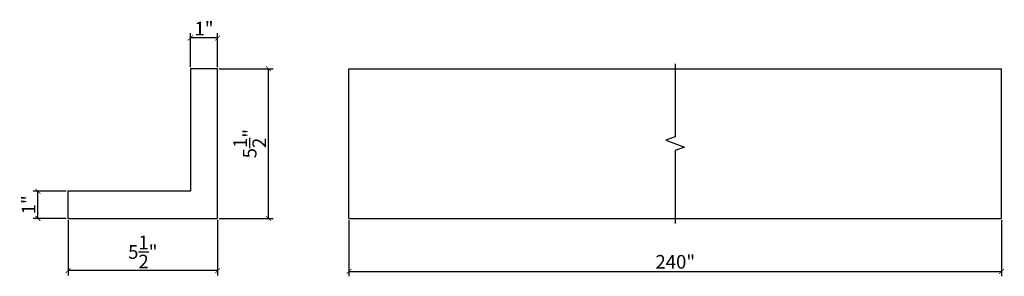
# Model space of a CAD drawing. Extents: x 22 to 247, y 18 to 27.
import ezdxf

# ---------------------------------------------------------------- set-up
doc = ezdxf.new("R2010")
doc.units = 0
doc.header["$PDMODE"] = 3
doc.header["$PDSIZE"] = 1
doc.layers.get('0').update_dxf_attribs({"linetype": 'CONTINUOUS'})
doc.layers.get('Defpoints').update_dxf_attribs({"linetype": 'CONTINUOUS'})
doc.styles.get("Standard").update_dxf_attribs({"font": 'stylu.ttf', "height": 0.5})
doc.dimstyles.get("Standard").update_dxf_attribs({"dimtxt": 0.5, "dimasz": 0.18, "dimexe": 0.18, "dimexo": 0.0625, "dimgap": 0.09, "dimtad": 1, "dimdec": 4, "dimzin": 0, "dimdsep": 46, "dimlunit": 5, "dimtxsty": 'Standard', "dimblk": 'ARCHTICK', "dimcen": 0.09, "dimclrd": 3, "dimclre": 3, "dimadec": 0, "dimazin": 0, "dimtfac": 1, "dimtdec": 4, "dimtofl": 0, "dimtmove": 0, "dimatfit": 3, "dimfxl": 1, "dimtolj": 1, "dimtzin": 0, "dimarcsym": 0})

# ---------------------------------------------------------------- blocks, each defined once
blk = doc.blocks.new('_ArchTick')
at = {"color": 0, "linetype": 'ByBlock', "const_width": 0.15}
blk.add_lwpolyline([(-0.5, -0.5), (0.5, 0.5)], dxfattribs=at)
blk = doc.blocks.new('*D18')
at = {"color": 3, "lineweight": -2, "transparency": 16777216}
for p, q in [((34.194, 19.875), (34.194, 17.81)), ((58.182, 19.875), (58.182, 17.81)), ((34.194, 17.99), (58.182, 17.99))]:
    blk.add_line(p, q, dxfattribs=at)
at = {"layer": 'Defpoints', "color": 0, "transparency": 16777216}
for p in [(34.194, 19.937), (58.182, 19.937), (58.182, 17.99)]:
    blk.add_point(p, dxfattribs=at)
at = {"color": 3, "lineweight": -2, "transparency": 16777216, "xscale": 0.18, "yscale": 0.18, "zscale": 0.18, "rotation": 180}
blk.add_blockref('_ArchTick', (34.194, 17.99), dxfattribs=at)
at = {"color": 3, "lineweight": -2, "transparency": 16777216, "xscale": 0.18, "yscale": 0.18, "zscale": 0.18}
blk.add_blockref('_ArchTick', (58.182, 17.99), dxfattribs=at)
at = {"color": 0, "transparency": 16777216, "insert": (46.188, 18.343), "char_height": 0.5, "attachment_point": 5}
blk.add_mtext('\\A1;240"', dxfattribs=at)
blk = doc.blocks.new('*D19')
at = {"color": 3, "lineweight": -2, "transparency": 16777216}
for p, q in [((29.428, 25.437), (31.41, 25.437)), ((31.23, 19.937), (31.23, 25.437)), ((29.428, 19.937), (31.41, 19.937))]:
    blk.add_line(p, q, dxfattribs=at)
at = {"layer": 'Defpoints', "color": 0, "transparency": 16777216}
for p in [(29.366, 25.437), (31.23, 25.437), (29.366, 19.937)]:
    blk.add_point(p, dxfattribs=at)
at = {"color": 3, "lineweight": -2, "transparency": 16777216, "xscale": 0.18, "yscale": 0.18, "zscale": 0.18}
for p, rotation in [((31.23, 25.437), 90), ((31.23, 19.937), 270)]:
    blk.add_blockref('_ArchTick', p, dxfattribs=dict(at, rotation=rotation))
at = {"color": 0, "transparency": 16777216, "insert": (30.544, 22.687), "char_height": 0.5, "attachment_point": 5, "rotation": 90}
blk.add_mtext('\\A1;5{\\H1.000000x;\\S1/2;}"', dxfattribs=at)
blk = doc.blocks.new('*D20')
at = {"color": 3, "lineweight": -2, "transparency": 16777216}
for p, q in [((23.866, 19.875), (23.866, 17.839)), ((29.366, 19.875), (29.366, 17.839)), ((29.366, 18.019), (23.866, 18.019))]:
    blk.add_line(p, q, dxfattribs=at)
at = {"layer": 'Defpoints', "color": 0, "transparency": 16777216}
for p in [(23.866, 19.937), (29.366, 19.937), (23.866, 18.019)]:
    blk.add_point(p, dxfattribs=at)
at = {"color": 3, "lineweight": -2, "transparency": 16777216, "xscale": 0.18, "yscale": 0.18, "zscale": 0.18, "rotation": 180}
blk.add_blockref('_ArchTick', (23.866, 18.019), dxfattribs=at)
at = {"color": 3, "lineweight": -2, "transparency": 16777216, "xscale": 0.18, "yscale": 0.18, "zscale": 0.18}
blk.add_blockref('_ArchTick', (29.366, 18.019), dxfattribs=at)
at = {"color": 0, "transparency": 16777216, "insert": (26.616, 18.705), "char_height": 0.5, "attachment_point": 5}
blk.add_mtext('\\A1;5{\\H1.000000x;\\S1/2;}"', dxfattribs=at)
blk = doc.blocks.new('*D21')
at = {"color": 3, "lineweight": -2, "transparency": 16777216}
for p, q in [((28.366, 25.5), (28.366, 26.752)), ((29.366, 26.572), (28.366, 26.572)), ((29.366, 25.5), (29.366, 26.752))]:
    blk.add_line(p, q, dxfattribs=at)
at = {"layer": 'Defpoints', "color": 0, "transparency": 16777216}
for p in [(28.366, 26.572), (28.366, 25.437), (29.366, 25.437)]:
    blk.add_point(p, dxfattribs=at)
at = {"color": 3, "lineweight": -2, "transparency": 16777216, "xscale": 0.18, "yscale": 0.18, "zscale": 0.18, "rotation": 180}
blk.add_blockref('_ArchTick', (28.366, 26.572), dxfattribs=at)
at = {"color": 3, "lineweight": -2, "transparency": 16777216, "xscale": 0.18, "yscale": 0.18, "zscale": 0.18}
blk.add_blockref('_ArchTick', (29.366, 26.572), dxfattribs=at)
at = {"color": 0, "transparency": 16777216, "insert": (28.866, 26.914), "char_height": 0.5, "attachment_point": 5}
blk.add_mtext('\\A1;1"', dxfattribs=at)
blk = doc.blocks.new('*D22')
at = {"color": 3, "lineweight": -2, "transparency": 16777216}
for p, q in [((23.803, 20.937), (22.581, 20.937)), ((22.761, 19.937), (22.761, 20.937)), ((23.803, 19.937), (22.581, 19.937))]:
    blk.add_line(p, q, dxfattribs=at)
at = {"layer": 'Defpoints', "color": 0, "transparency": 16777216}
for p in [(22.761, 20.937), (23.866, 20.937), (23.866, 19.937)]:
    blk.add_point(p, dxfattribs=at)
at = {"color": 3, "lineweight": -2, "transparency": 16777216, "xscale": 0.18, "yscale": 0.18, "zscale": 0.18}
for p, rotation in [((22.761, 20.937), 90), ((22.761, 19.937), 270)]:
    blk.add_blockref('_ArchTick', p, dxfattribs=dict(at, rotation=rotation))
at = {"color": 0, "transparency": 16777216, "insert": (22.418, 20.437), "char_height": 0.5, "attachment_point": 5, "rotation": 90}
blk.add_mtext('\\A1;1"', dxfattribs=at)

msp = doc.modelspace()

# ---------------------------------------------------------------- linework, layer by layer
for p, q in [((34.19373, 25.43735), (58.18219, 25.43735)), ((34.19373, 19.93735), (34.19373, 25.43735)), ((58.18219, 19.93735), (58.18219, 25.43735)), ((34.19373, 19.93735), (58.18219, 19.93735))]:
    msp.add_line(p, q)
msp.add_lwpolyline([(28.36573, 20.93735), (23.86573, 20.93735), (23.86573, 19.93735), (29.36573, 19.93735), (29.36573, 25.43735), (28.36573, 25.43735)], close=True)
at = {"linetype": 'Continuous'}
msp.add_lwpolyline([(46.18796, 25.61735), (46.18796, 22.93735), (45.84452, 22.81235), (46.53139, 22.56235), (46.18796, 22.43735), (46.18796, 19.75735)], dxfattribs=at)

# ---------------------------------------------------------------- dimensions: what is measured, and where the dimension line sits
for base, p1, p2, picture, middle in [((28.36573, 26.57163), (29.36573, 25.43735), (28.36573, 25.43735), '*D21', (28.86573, 26.91419)), ((23.86573, 18.01868), (29.36573, 19.93735), (23.86573, 19.93735), '*D20', (26.61573, 18.70501))]:
    dim = msp.add_linear_dim(base=base, p1=p1, p2=p2, dimstyle='Standard', override={"dimpost": '"'})
    dim.commit()
    dim.dimension.update_dxf_attribs({"geometry": picture, "text_midpoint": middle})
for base, p1, p2, picture, middle in [((31.23019, 25.43735), (29.36573, 19.93735), (29.36573, 25.43735), '*D19', (30.54386, 22.68735)), ((22.76079, 20.93735), (23.86573, 19.93735), (23.86573, 20.93735), '*D22', (22.41822, 20.43735))]:
    dim = msp.add_linear_dim(base=base, p1=p1, p2=p2, angle=90, dimstyle='Standard', override={"dimpost": '"'})
    dim.commit()
    dim.dimension.update_dxf_attribs({"geometry": picture, "text_midpoint": middle})
dim = msp.add_linear_dim(base=(58.18219, 17.99034), p1=(34.19373, 19.93735), p2=(58.18219, 19.93735), text='240"', dimstyle='Standard', override={"dimpost": '"'})
dim.commit()
dim.dimension.update_dxf_attribs({"geometry": '*D18', "text_midpoint": (46.18796, 18.34333)})

doc.saveas('drawing.dxf')
